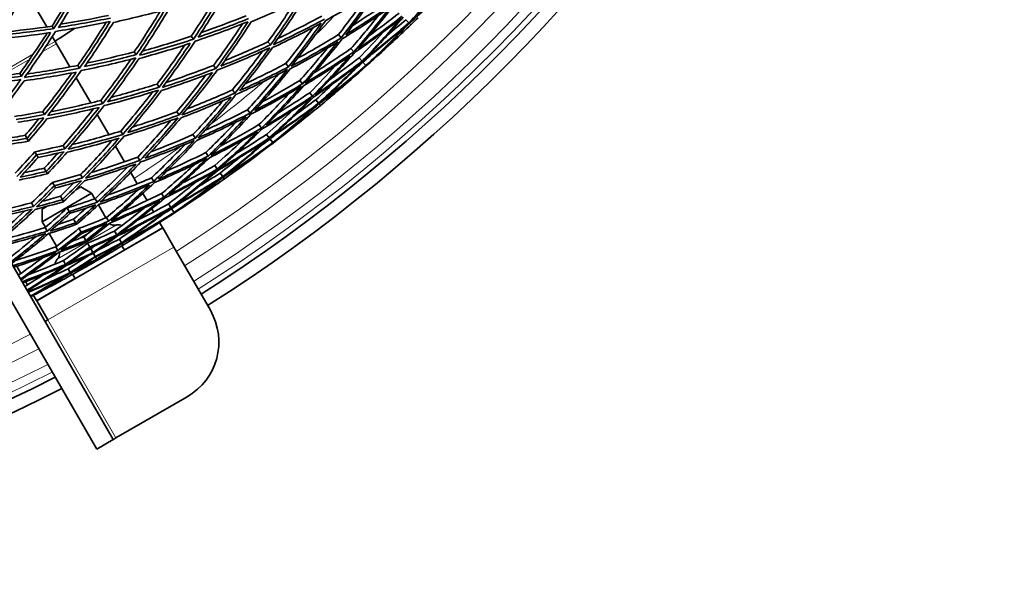
# Model space of a CAD drawing. Units: millimetres. Extents: x 644 to 1209, y -368 to 1718.
# Drawn here: x 1043 to 1198, y 1168 to 1255 of the extents above; entities that cross this region are included whole.
import ezdxf

# ---------------------------------------------------------------- set-up
doc = ezdxf.new("R2010")
doc.units = ezdxf.units.MM
doc.layers.add('Widoczne (ISO)', color=1, linetype='Continuous', lineweight=35)
doc.layers.add('Widoczne wąskie (ISO)', color=3, linetype='Continuous', lineweight=9)

msp = doc.modelspace()

# ---------------------------------------------------------------- linework, layer by layer
at = {"layer": 'Widoczne (ISO)'}
for p, q in [((1007.32, 1276.33), (1057.66, 1189.15)), ((1055.06, 1187.65), (1004.61, 1275.03)), ((1043.88, 1260.02), (1047.16, 1254.33)), ((1103.86, 1255.46), (1104.34, 1254.96)), ((1048.01, 1254.45), (1048.27, 1254.05)), ((1104.41, 1254.89), (1104.64, 1254.64)), ((1048.04, 1252.81), (1048.48, 1252.04)), ((1048.7, 1251.67), (1048.48, 1252.04)), ((1069.99, 1252.84), (1070.34, 1252.39)), ((1082.09, 1251.96), (1082.49, 1251.48)), ((1093.23, 1253.1), (1093.67, 1252.6)), ((1050.81, 1248.01), (1048.7, 1251.67)), ((1060.99, 1250.39), (1061.31, 1249.95)), ((1095.2, 1250.89), (1095.65, 1250.38)), ((1096.5, 1249.43), (1096.96, 1248.91)), ((1052.06, 1248.25), (1052.35, 1247.81)), ((1073.51, 1248.25), (1073.88, 1247.77)), ((1084.92, 1248.53), (1085.34, 1248.03)), ((1097.11, 1248.74), (1097.58, 1248.22)), ((1097.59, 1248.2), (1097.63, 1248.16)), ((1042.89, 1246.97), (1043.15, 1246.54)), ((1054.1, 1242.32), (1051.8, 1246.29)), ((1087.14, 1245.85), (1087.57, 1245.33)), ((1064.59, 1245.31), (1064.93, 1244.83)), ((1076.48, 1244.37), (1076.87, 1243.86)), ((1055.69, 1242.71), (1056, 1242.23)), ((1088.72, 1243.94), (1089.16, 1243.41)), ((1089.65, 1242.81), (1090.1, 1242.27)), ((1078.88, 1241.24), (1079.28, 1240.71)), ((1090.16, 1242.19), (1090.38, 1241.93)), ((1046.53, 1240.94), (1046.81, 1240.47)), ((1056.99, 1237.31), (1055.14, 1240.51)), ((1067.69, 1240.93), (1068.05, 1240.42)), ((1080.68, 1238.89), (1081.09, 1238.35)), ((1043.76, 1237.21), (1044.04, 1236.73)), ((1044.05, 1236.73), (1043.77, 1237.21)), ((1044.04, 1236.73), (1044.29, 1236.3)), ((1044.3, 1236.3), (1044.05, 1236.73)), ((1057.51, 1236.41), (1057.49, 1236.44)), ((1058.86, 1237.87), (1059.19, 1237.36)), ((1070.26, 1237.31), (1070.63, 1236.78)), ((1081.86, 1237.34), (1082.29, 1236.79)), ((1082.43, 1236.6), (1082.85, 1236.05)), ((1049.74, 1235.6), (1050.04, 1235.09)), ((1059.45, 1233.04), (1058.02, 1235.52)), ((1082.87, 1236.03), (1082.9, 1235.98)), ((1045.27, 1234.61), (1045.56, 1234.11)), ((1045.56, 1234.11), (1045.27, 1234.61)), ((1045.79, 1233.71), (1045.56, 1234.11)), ((1045.56, 1234.11), (1045.79, 1233.7)), ((1061.53, 1233.78), (1061.88, 1233.25)), ((1072.27, 1234.47), (1072.66, 1233.92)), ((1046.76, 1232.02), (1047.06, 1231.5)), ((1047.07, 1231.5), (1046.77, 1232.02)), ((1073.7, 1232.44), (1074.1, 1231.88)), ((1047.06, 1231.5), (1047.28, 1231.13)), ((1047.28, 1231.13), (1047.07, 1231.5)), ((1052.51, 1231), (1052.83, 1230.47)), ((1061.46, 1229.56), (1060.43, 1231.35)), ((1063.69, 1230.48), (1064.05, 1229.93)), ((1074.55, 1231.24), (1074.95, 1230.68)), ((1075.01, 1230.59), (1075.21, 1230.32)), ((1048.06, 1229.78), (1048.36, 1229.25)), ((1048.37, 1229.25), (1048.06, 1229.78)), ((1048.36, 1229.25), (1048.56, 1228.9)), ((1048.56, 1228.91), (1048.37, 1229.25)), ((1052.52, 1229.06), (1051.73, 1228.6)), ((1052.52, 1229.06), (1054.25, 1228.06)), ((1054.25, 1228.06), (1046.45, 1223.56)), ((1049.64, 1227.05), (1049.32, 1227.59)), ((1049.32, 1227.59), (1049.63, 1227.04)), ((1049.48, 1227.31), (1049.49, 1227.31)), ((1049.63, 1227.04), (1049.81, 1226.73)), ((1049.82, 1226.74), (1049.64, 1227.05)), ((1054.75, 1227.18), (1054.25, 1228.06)), ((1054.8, 1227.2), (1055.13, 1226.64)), ((1063, 1226.9), (1062.34, 1228.04)), ((1065.31, 1228), (1065.68, 1227.43)), ((1044.77, 1226.54), (1045.07, 1225.99)), ((1047.24, 1226.01), (1046.45, 1225.56)), ((1046.45, 1225.56), (1046.45, 1223.56)), ((1050.39, 1225.74), (1050.71, 1225.18)), ((1050.72, 1225.18), (1050.39, 1225.74)), ((1056.49, 1224.18), (1055.31, 1226.21)), ((1064.04, 1225.1), (1063.74, 1225.61)), ((1066.38, 1226.37), (1066.75, 1225.79)), ((1066.88, 1225.59), (1067.26, 1225.01)), ((1050.71, 1225.18), (1050.87, 1224.9)), ((1050.88, 1224.9), (1050.72, 1225.18)), ((1051.74, 1223.4), (1051.41, 1223.97)), ((1051.41, 1223.97), (1051.74, 1223.4)), ((1056.59, 1224.22), (1056.94, 1223.64)), ((1067.28, 1224.99), (1067.31, 1224.94)), ((1045.58, 1211.08), (1065.49, 1222.58)), ((1046.96, 1222.68), (1046.45, 1223.56)), ((1046.92, 1222.65), (1047.24, 1222.08)), ((1051.88, 1223.16), (1051.74, 1223.4)), ((1051.74, 1223.4), (1051.88, 1223.16)), ((1052.25, 1222.52), (1052.58, 1221.94)), ((1052.58, 1221.94), (1052.25, 1222.52)), ((1065.46, 1222.64), (1064.99, 1223.44)), ((1065.46, 1222.64), (1065.49, 1222.58)), ((1067.24, 1219.55), (1065.49, 1222.58)), ((1048.7, 1219.68), (1047.52, 1221.71)), ((1052.71, 1221.73), (1052.58, 1221.94)), ((1052.58, 1221.94), (1052.7, 1221.73)), ((1053.01, 1221.19), (1053.35, 1220.61)), ((1053.35, 1220.61), (1053.02, 1221.2)), ((1057.87, 1222.09), (1058.23, 1221.5)), ((1058.63, 1220.83), (1058.99, 1220.24)), ((1048.61, 1219.61), (1048.93, 1219.02)), ((1053.46, 1220.43), (1053.35, 1220.61)), ((1053.35, 1220.61), (1053.45, 1220.43)), ((1053.61, 1220.16), (1053.95, 1219.57)), ((1053.96, 1219.57), (1053.61, 1220.16)), ((1053.95, 1219.57), (1054.04, 1219.42)), ((1054.04, 1219.42), (1053.96, 1219.57)), ((1054.11, 1219.28), (1054.46, 1218.69)), ((1054.46, 1218.69), (1054.12, 1219.29)), ((1059.04, 1220.15), (1059.22, 1219.86)), ((1059.43, 1219.08), (1059.04, 1219.76)), ((1073, 1209.58), (1067.24, 1219.55)), ((1054.53, 1218.58), (1054.46, 1218.69)), ((1054.46, 1218.69), (1054.52, 1218.57)), ((1054.52, 1218.57), (1054.81, 1218.08)), ((1054.82, 1218.08), (1054.53, 1218.58)), ((1054.81, 1218.08), (1054.86, 1218)), ((1054.86, 1218), (1054.82, 1218.08)), ((1055.06, 1217.66), (1054.86, 1218)), ((1054.86, 1218), (1055.05, 1217.66)), ((1055.05, 1217.66), (1055.08, 1217.61)), ((1055.08, 1217.62), (1055.06, 1217.66)), ((1042.42, 1216.54), (1043.08, 1215.4)), ((1049.81, 1217.43), (1050.14, 1216.83)), ((1050.52, 1216.15), (1050.86, 1215.54)), ((1055.16, 1217.48), (1055.08, 1217.62)), ((1055.08, 1217.61), (1055.16, 1217.48)), ((1055.17, 1217.47), (1055.16, 1217.48)), ((1055.16, 1217.48), (1055.16, 1217.47)), ((1055.16, 1217.48), (1055.16, 1217.48)), ((1055.16, 1217.47), (1055.16, 1217.47)), ((1050.91, 1215.45), (1051.07, 1215.16)), ((1051.64, 1214.58), (1051.25, 1215.26)), ((1043.82, 1214.11), (1044.12, 1213.6)), ((1045.08, 1211.94), (1045.54, 1211.14)), ((1045.54, 1211.14), (1045.58, 1211.08)), ((1045.58, 1211.08), (1047.33, 1208.05)), ((1047.33, 1208.05), (1046.89, 1207.8)), ((1058.08, 1189.42), (1069.34, 1195.92)), ((1055.06, 1187.65), (1057.66, 1189.15))]:
    msp.add_line(p, q, dxfattribs=at)
for centre, radius, start, end in [((926.66, 1440.04), 270.07, 302.4405, 356.8161), ((926.66, 1440.04), 272.15, 302.4218, 356.8404), ((926.66, 1440.04), 224, 302.9428, 303.8987), ((926.66, 1440.04), 257, 313.1318, 313.4688), ((926.66, 1440.04), 257, 309.9323, 310.2693), ((926.66, 1440.04), 257, 308.8711, 309.208), ((926.66, 1440.04), 257, 305.6716, 306.0085), ((926.66, 1440.04), 257, 304.6103, 304.9473), ((1057.86, 1224.2), 1.2, 228.029, 285.5225), ((1058.5, 1221.89), 1.2, 63.8085, 105.5225), ((926.66, 1440.04), 257, 301.4108, 301.7478), ((1047.99, 1218.5), 1.2, 314.4775, 11.971), ((926.66, 1440.04), 255.3, 299.9995, 300.0005), ((926.66, 1440.04), 256.3, 299.9995, 300.0005), ((926.66, 1440.04), 257, 300.3496, 300.6865), ((1049.67, 1216.79), 1.2, 134.4775, 176.1915), ((926.66, 1440.04), 257, 299.3135, 299.6504), ((926.66, 1440.04), 257, 298.2522, 298.5892), ((1064.34, 1204.58), 10, 300, 30), ((926.66, 1440.04), 270.07, 242.4405, 296.8161), ((926.66, 1440.04), 272.15, 242.4218, 296.8404)]:
    msp.add_arc(centre, radius, start, end, dxfattribs=at)
for points in [[(1048.01, 1254.45), (1049.46, 1256.76), (1050.84, 1259.1), (1052.15, 1261.47)], [(1052.67, 1261.55), (1051.28, 1259.02), (1049.82, 1256.52), (1048.27, 1254.05)], [(1049.04, 1254.25), (1050.5, 1256.59), (1051.89, 1258.97), (1053.21, 1261.37)], [(1110.12, 1261.44), (1108.25, 1259.22), (1106.33, 1257.06), (1104.34, 1254.96)], [(1104.67, 1255.2), (1106.76, 1257.41), (1108.79, 1259.69), (1110.75, 1262.03)], [(1111.36, 1261.44), (1109.19, 1259.3), (1106.96, 1257.21), (1104.67, 1255.2)], [(1043.35, 1260.26), (1042, 1257.89), (1040.59, 1255.56), (1039.11, 1253.25)], [(1039.64, 1253.03), (1041.21, 1255.46), (1042.7, 1257.93), (1044.11, 1260.42)], [(1069.99, 1252.84), (1071.48, 1255.09), (1072.91, 1257.38), (1074.27, 1259.7)], [(1075.02, 1259.95), (1073.54, 1257.39), (1071.98, 1254.87), (1070.34, 1252.39)], [(1071.1, 1252.71), (1072.65, 1255.07), (1074.13, 1257.46), (1075.54, 1259.89)], [(1091.22, 1255.35), (1093.87, 1256.79), (1096.48, 1258.32), (1099.04, 1259.92)], [(1099.04, 1259.92), (1097.32, 1257.43), (1095.53, 1254.99), (1093.67, 1252.6)], [(1094.38, 1253.09), (1096.14, 1255.35), (1097.84, 1257.67), (1099.47, 1260.03)], [(1104.41, 1254.89), (1106.58, 1256.8), (1108.7, 1258.78), (1110.76, 1260.81)], [(1079.47, 1255.13), (1082.09, 1256.2), (1084.69, 1257.34), (1087.26, 1258.56)], [(1082.09, 1251.96), (1083.54, 1253.97), (1084.93, 1256.02), (1086.27, 1258.09)], [(1087.26, 1258.56), (1085.74, 1256.16), (1084.15, 1253.8), (1082.49, 1251.48)], [(1082.96, 1251.51), (1084.71, 1253.95), (1086.39, 1256.44), (1087.99, 1258.97)], [(1093.23, 1253.1), (1094.76, 1255.06), (1096.24, 1257.05), (1097.67, 1259.08)], [(1095.52, 1254.57), (1097.41, 1255.78), (1099.28, 1257.02), (1101.12, 1258.31)], [(1057.7, 1255.04), (1060.41, 1255.63), (1063.12, 1256.29), (1065.81, 1257.03)], [(1060.99, 1250.39), (1062.42, 1252.51), (1063.8, 1254.66), (1065.12, 1256.84)], [(1065.81, 1257.03), (1064.38, 1254.63), (1062.88, 1252.27), (1061.31, 1249.95)], [(1061.82, 1249.85), (1063.48, 1252.3), (1065.06, 1254.79), (1066.57, 1257.32)], [(1093.82, 1252.43), (1096.4, 1254.02), (1098.93, 1255.69), (1101.42, 1257.43)], [(1101.59, 1257.83), (1099.23, 1256.18), (1096.82, 1254.6), (1094.38, 1253.09)], [(1101.42, 1257.43), (1099.57, 1255.03), (1097.64, 1252.67), (1095.65, 1250.38)], [(1096.34, 1250.89), (1098.23, 1253.07), (1100.06, 1255.3), (1101.82, 1257.59)], [(1048.55, 1253.62), (1051.43, 1254.06), (1054.3, 1254.58), (1057.16, 1255.18)], [(1057.21, 1255.73), (1054.49, 1255.16), (1051.77, 1254.67), (1049.04, 1254.25)], [(1049.35, 1254.74), (1051.88, 1255.14), (1054.4, 1255.61), (1056.92, 1256.14)], [(1052.06, 1248.25), (1053.62, 1250.48), (1055.11, 1252.75), (1056.54, 1255.05)], [(1057.16, 1255.18), (1055.64, 1252.69), (1054.03, 1250.23), (1052.35, 1247.81)], [(1053.13, 1248.05), (1054.72, 1250.34), (1056.24, 1252.67), (1057.7, 1255.04)], [(1070.59, 1252.06), (1073.41, 1253.01), (1076.2, 1254.04), (1078.97, 1255.15)], [(1079.05, 1255.64), (1076.42, 1254.59), (1073.77, 1253.61), (1071.1, 1252.71)], [(1071.58, 1253.45), (1073.96, 1254.27), (1076.33, 1255.15), (1078.68, 1256.09)], [(1078.97, 1255.15), (1077.35, 1252.64), (1075.65, 1250.18), (1073.88, 1247.77)], [(1074.64, 1248.13), (1076.32, 1250.42), (1077.93, 1252.76), (1079.47, 1255.13)], [(1091.03, 1255.57), (1088.38, 1254.13), (1085.69, 1252.78), (1082.96, 1251.51)], [(1083.68, 1252.51), (1086.01, 1253.63), (1088.32, 1254.8), (1090.6, 1256.04)], [(1085.78, 1248.11), (1087.67, 1250.47), (1089.48, 1252.89), (1091.22, 1255.35)], [(1095.2, 1250.89), (1096.7, 1252.61), (1098.16, 1254.37), (1099.58, 1256.17)], [(1095.76, 1250.26), (1098.26, 1251.99), (1100.71, 1253.79), (1103.11, 1255.67)], [(1103.32, 1256.02), (1101.04, 1254.25), (1098.72, 1252.53), (1096.34, 1250.89)], [(1103.11, 1255.67), (1101.13, 1253.36), (1099.08, 1251.1), (1096.96, 1248.91)], [(1097.63, 1249.45), (1099.64, 1251.54), (1101.59, 1253.67), (1103.47, 1255.87)], [(1098.12, 1252.97), (1099.71, 1254.12), (1101.29, 1255.31), (1102.84, 1256.52)], [(1100.92, 1252.97), (1101.91, 1253.79), (1102.89, 1254.62), (1103.86, 1255.46)], [(1105.81, 1255.77), (1105.42, 1255.4), (1105.03, 1255.02), (1104.64, 1254.64)], [(1039.59, 1252.46), (1042.32, 1252.71), (1045.05, 1253.03), (1047.78, 1253.43)], [(1048.27, 1254.05), (1045.4, 1253.63), (1042.52, 1253.29), (1039.64, 1253.03)], [(1039.92, 1253.47), (1042.62, 1253.72), (1045.32, 1254.05), (1048.01, 1254.45)], [(1047.78, 1253.43), (1046.31, 1251.1), (1044.76, 1248.8), (1043.15, 1246.54)], [(1043.67, 1246.36), (1045.38, 1248.74), (1047, 1251.16), (1048.55, 1253.62)], [(1073.51, 1248.25), (1075.09, 1250.39), (1076.61, 1252.57), (1078.07, 1254.79)], [(1082.84, 1251.05), (1085.43, 1252.26), (1087.98, 1253.54), (1090.5, 1254.9)], [(1084.92, 1248.53), (1086.42, 1250.4), (1087.86, 1252.31), (1089.26, 1254.24)], [(1090.5, 1254.9), (1088.85, 1252.57), (1087.12, 1250.28), (1085.34, 1248.03)], [(1096.5, 1249.43), (1097.8, 1250.78), (1099.08, 1252.15), (1100.33, 1253.55)], [(1097.02, 1248.84), (1099.43, 1250.7), (1101.79, 1252.64), (1104.09, 1254.65)], [(1104.09, 1254.65), (1101.98, 1252.44), (1099.81, 1250.29), (1097.58, 1248.22)], [(1104.34, 1254.96), (1102.16, 1253.06), (1099.92, 1251.22), (1097.63, 1249.45)], [(1098.23, 1248.79), (1100.35, 1250.76), (1102.41, 1252.8), (1104.41, 1254.89)], [(1103.47, 1253.52), (1101.76, 1251.9), (1100.01, 1250.32), (1098.23, 1248.79)], [(1104.64, 1254.64), (1104.25, 1254.27), (1103.86, 1253.9), (1103.47, 1253.52)], [(1042.89, 1246.97), (1044.39, 1249.06), (1045.83, 1251.19), (1047.21, 1253.34)], [(1070.34, 1252.39), (1067.52, 1251.46), (1064.68, 1250.61), (1061.82, 1249.85)], [(1062.26, 1250.5), (1064.85, 1251.21), (1067.43, 1251.99), (1069.99, 1252.84)], [(1065.43, 1244.77), (1067.22, 1247.16), (1068.94, 1249.59), (1070.59, 1252.06)], [(1075.28, 1249.01), (1077.57, 1249.94), (1079.84, 1250.92), (1082.09, 1251.96)], [(1085.62, 1247.69), (1088.15, 1249.04), (1090.65, 1250.46), (1093.11, 1251.95)], [(1093.67, 1252.6), (1091.08, 1251.02), (1088.45, 1249.53), (1085.78, 1248.11)], [(1086.78, 1249.37), (1088.96, 1250.56), (1091.11, 1251.8), (1093.23, 1253.1)], [(1093.11, 1251.95), (1091.32, 1249.7), (1089.48, 1247.49), (1087.57, 1245.33)], [(1087.98, 1245.46), (1090, 1247.73), (1091.94, 1250.05), (1093.82, 1252.43)], [(1097.59, 1248.2), (1099.21, 1249.59), (1100.81, 1251.02), (1102.37, 1252.49)], [(1102.37, 1252.49), (1100.81, 1251.02), (1099.23, 1249.58), (1097.63, 1248.16)], [(1053.53, 1248.63), (1056.03, 1249.15), (1058.51, 1249.74), (1060.99, 1250.39)], [(1061.74, 1249.33), (1064.45, 1250.06), (1067.15, 1250.86), (1069.83, 1251.74)], [(1064.59, 1245.31), (1066.11, 1247.33), (1067.58, 1249.38), (1068.99, 1251.47)], [(1069.83, 1251.74), (1068.26, 1249.4), (1066.63, 1247.09), (1064.93, 1244.83)], [(1074.09, 1247.49), (1076.88, 1248.58), (1079.64, 1249.76), (1082.37, 1251.02)], [(1082.49, 1251.48), (1079.9, 1250.29), (1077.28, 1249.17), (1074.64, 1248.13)], [(1076.48, 1244.37), (1078.12, 1246.38), (1079.72, 1248.42), (1081.25, 1250.51)], [(1082.37, 1251.02), (1080.61, 1248.59), (1078.78, 1246.2), (1076.87, 1243.86)], [(1077.62, 1244.26), (1079.43, 1246.48), (1081.17, 1248.74), (1082.84, 1251.05)], [(1087.14, 1245.85), (1088.63, 1247.53), (1090.08, 1249.25), (1091.5, 1250.99)], [(1095.65, 1250.38), (1093.14, 1248.66), (1090.58, 1247.02), (1087.98, 1245.46)], [(1089.45, 1247.13), (1091.39, 1248.34), (1093.31, 1249.59), (1095.2, 1250.89)], [(1052.61, 1247.43), (1055.49, 1248.01), (1058.37, 1248.67), (1061.23, 1249.43)], [(1061.31, 1249.95), (1058.59, 1249.24), (1055.87, 1248.6), (1053.13, 1248.05)], [(1055.69, 1242.71), (1057.34, 1244.84), (1058.93, 1247.02), (1060.46, 1249.23)], [(1061.23, 1249.43), (1059.56, 1246.98), (1057.82, 1244.58), (1056, 1242.23)], [(1056.78, 1242.5), (1058.5, 1244.74), (1060.16, 1247.01), (1061.74, 1249.33)], [(1087.78, 1245.08), (1090.25, 1246.56), (1092.68, 1248.12), (1095.06, 1249.75)], [(1095.06, 1249.75), (1093.15, 1247.58), (1091.19, 1245.47), (1089.16, 1243.41)], [(1089.54, 1243.58), (1091.68, 1245.74), (1093.75, 1247.97), (1095.76, 1250.26)], [(1096.96, 1248.91), (1094.54, 1247.06), (1092.06, 1245.28), (1089.54, 1243.58)], [(1090.44, 1242.49), (1092.7, 1244.54), (1094.89, 1246.66), (1097.02, 1248.84)], [(1091.96, 1246.09), (1093.49, 1247.17), (1095.01, 1248.29), (1096.5, 1249.43)], [(1097.11, 1248.74), (1097.48, 1249.08), (1097.85, 1249.43), (1098.22, 1249.78)], [(1052.35, 1247.81), (1049.47, 1247.24), (1046.57, 1246.76), (1043.67, 1246.36)], [(1044.05, 1246.88), (1046.72, 1247.27), (1049.4, 1247.72), (1052.06, 1248.25)], [(1047.32, 1240.33), (1049.15, 1242.65), (1050.92, 1245.02), (1052.61, 1247.43)], [(1073.88, 1247.77), (1071.09, 1246.68), (1068.27, 1245.69), (1065.43, 1244.77)], [(1066.01, 1245.56), (1068.53, 1246.39), (1071.03, 1247.28), (1073.51, 1248.25)], [(1068.52, 1240.42), (1070.45, 1242.72), (1072.31, 1245.08), (1074.09, 1247.49)], [(1077.04, 1243.63), (1079.79, 1244.88), (1082.51, 1246.2), (1085.18, 1247.61)], [(1085.34, 1248.03), (1082.8, 1246.7), (1080.22, 1245.44), (1077.62, 1244.26)], [(1078.5, 1245.35), (1080.66, 1246.36), (1082.81, 1247.42), (1084.92, 1248.53)], [(1085.18, 1247.61), (1083.29, 1245.26), (1081.32, 1242.96), (1079.28, 1240.71)], [(1080.02, 1241.14), (1081.95, 1243.27), (1083.82, 1245.46), (1085.62, 1247.69)], [(1088.72, 1243.94), (1090.11, 1245.34), (1091.46, 1246.77), (1092.79, 1248.23)], [(1089.3, 1243.24), (1091.69, 1244.86), (1094.04, 1246.55), (1096.34, 1248.3)], [(1096.34, 1248.3), (1094.32, 1246.23), (1092.24, 1244.22), (1090.1, 1242.27)], [(1090.16, 1242.19), (1092.47, 1243.94), (1094.73, 1245.75), (1096.93, 1247.63)], [(1097.58, 1248.22), (1095.26, 1246.23), (1092.88, 1244.32), (1090.44, 1242.49)], [(1096.93, 1247.63), (1095.2, 1246.04), (1093.43, 1244.48), (1091.63, 1242.97)], [(1092.78, 1243.95), (1094.42, 1245.33), (1096.02, 1246.75), (1097.59, 1248.2)], [(1097.63, 1248.16), (1096.03, 1246.73), (1094.42, 1245.33), (1092.78, 1243.95)], [(1095.95, 1247.76), (1096.34, 1248.08), (1096.73, 1248.41), (1097.11, 1248.74)], [(1038.44, 1246.44), (1039.93, 1246.59), (1041.41, 1246.77), (1042.89, 1246.97)], [(1043.15, 1246.54), (1041.67, 1246.34), (1040.18, 1246.17), (1038.69, 1246.01)], [(1038.98, 1245.5), (1040.34, 1245.65), (1041.71, 1245.81), (1043.07, 1246)], [(1043.07, 1246), (1042.27, 1244.88), (1041.45, 1243.77), (1040.61, 1242.68)], [(1040.89, 1242.19), (1041.81, 1243.39), (1042.71, 1244.6), (1043.59, 1245.82)], [(1043.59, 1245.82), (1046.34, 1246.2), (1049.09, 1246.66), (1051.83, 1247.19)], [(1046.53, 1240.94), (1048.12, 1242.94), (1049.65, 1244.98), (1051.13, 1247.06)], [(1051.83, 1247.19), (1050.22, 1244.91), (1048.55, 1242.67), (1046.81, 1240.47)], [(1065.31, 1244.29), (1068.01, 1245.16), (1070.68, 1246.11), (1073.33, 1247.13)], [(1067.69, 1240.93), (1069.28, 1242.83), (1070.82, 1244.77), (1072.31, 1246.74)], [(1073.33, 1247.13), (1071.64, 1244.85), (1069.88, 1242.61), (1068.05, 1240.42)], [(1078.88, 1241.24), (1080.55, 1243.08), (1082.17, 1244.96), (1083.75, 1246.87)], [(1081.27, 1242.54), (1083.25, 1243.6), (1085.21, 1244.7), (1087.14, 1245.85)], [(1056.23, 1241.89), (1059.11, 1242.62), (1061.97, 1243.44), (1064.82, 1244.34)], [(1064.93, 1244.83), (1062.23, 1243.97), (1059.52, 1243.2), (1056.78, 1242.5)], [(1057.32, 1243.2), (1059.75, 1243.84), (1062.18, 1244.54), (1064.59, 1245.31)], [(1064.82, 1244.34), (1063.01, 1241.96), (1061.14, 1239.64), (1059.19, 1237.36)], [(1059.97, 1237.66), (1061.81, 1239.83), (1063.6, 1242.04), (1065.31, 1244.29)], [(1069.31, 1241.37), (1071.72, 1242.3), (1074.11, 1243.31), (1076.48, 1244.37)], [(1079.42, 1240.53), (1082.11, 1241.93), (1084.76, 1243.4), (1087.37, 1244.95)], [(1087.57, 1245.33), (1085.09, 1243.86), (1082.57, 1242.47), (1080.02, 1241.14)], [(1087.37, 1244.95), (1085.35, 1242.69), (1083.25, 1240.49), (1081.09, 1238.35)], [(1081.82, 1238.81), (1083.87, 1240.84), (1085.86, 1242.93), (1087.78, 1245.08)], [(1089.65, 1242.81), (1090.61, 1243.68), (1091.54, 1244.55), (1092.47, 1245.44)], [(1047.8, 1240.95), (1050.44, 1241.46), (1053.07, 1242.05), (1055.69, 1242.71)], [(1058.86, 1237.87), (1060.59, 1239.89), (1062.27, 1241.95), (1063.88, 1244.05)], [(1068.37, 1239.97), (1071.04, 1240.98), (1073.68, 1242.07), (1076.29, 1243.24)], [(1076.87, 1243.86), (1074.12, 1242.63), (1071.33, 1241.48), (1068.52, 1240.42)], [(1070.26, 1237.31), (1071.88, 1239.06), (1073.47, 1240.85), (1075.01, 1242.67)], [(1076.29, 1243.24), (1074.47, 1241.04), (1072.58, 1238.88), (1070.63, 1236.78)], [(1071.08, 1236.82), (1073.14, 1239.03), (1075.13, 1241.31), (1077.04, 1243.63)], [(1080.68, 1238.89), (1082.3, 1240.5), (1083.89, 1242.15), (1085.45, 1243.83)], [(1081.19, 1238.22), (1083.81, 1239.76), (1086.39, 1241.37), (1088.92, 1243.07)], [(1089.16, 1243.41), (1086.76, 1241.8), (1084.31, 1240.27), (1081.82, 1238.81)], [(1088.92, 1243.07), (1086.78, 1240.91), (1084.56, 1238.81), (1082.29, 1236.79)], [(1083, 1237.28), (1085.16, 1239.21), (1087.26, 1241.19), (1089.3, 1243.24)], [(1083.74, 1240.75), (1085.42, 1241.78), (1087.08, 1242.84), (1088.72, 1243.94)], [(1086.54, 1240.54), (1087.58, 1241.28), (1088.62, 1242.04), (1089.65, 1242.81)], [(1091.63, 1242.97), (1091.21, 1242.62), (1090.8, 1242.28), (1090.38, 1241.93)], [(1047.2, 1239.82), (1049.96, 1240.34), (1052.71, 1240.95), (1055.44, 1241.62)], [(1056, 1242.23), (1053.12, 1241.51), (1050.22, 1240.88), (1047.32, 1240.33)], [(1049.74, 1235.6), (1051.41, 1237.5), (1053.03, 1239.44), (1054.59, 1241.42)], [(1055.44, 1241.62), (1053.71, 1239.4), (1051.91, 1237.22), (1050.04, 1235.09)], [(1050.53, 1235), (1052.5, 1237.25), (1054.4, 1239.54), (1056.23, 1241.89)], [(1072.17, 1238), (1074.43, 1239.03), (1076.67, 1240.1), (1078.88, 1241.24)], [(1081.86, 1237.34), (1083.27, 1238.59), (1084.64, 1239.86), (1086, 1241.16)], [(1082.34, 1236.71), (1084.89, 1238.39), (1087.38, 1240.15), (1089.82, 1241.98)], [(1089.82, 1241.98), (1087.56, 1239.93), (1085.24, 1237.95), (1082.85, 1236.05)], [(1090.1, 1242.27), (1087.78, 1240.54), (1085.41, 1238.87), (1083, 1237.28)], [(1083.55, 1236.57), (1085.81, 1238.38), (1088.01, 1240.26), (1090.16, 1242.19)], [(1090.38, 1241.93), (1089.96, 1241.59), (1089.54, 1241.24), (1089.12, 1240.9)], [(1042.06, 1240.18), (1043.55, 1240.41), (1045.04, 1240.66), (1046.53, 1240.94)], [(1046.81, 1240.47), (1045.32, 1240.19), (1043.82, 1239.94), (1042.32, 1239.71)], [(1042.59, 1239.26), (1043.96, 1239.47), (1045.33, 1239.7), (1046.69, 1239.96)], [(1043.77, 1237.21), (1044.49, 1238.07), (1045.21, 1238.94), (1045.92, 1239.81)], [(1046.69, 1239.96), (1045.83, 1238.87), (1044.95, 1237.79), (1044.05, 1236.73)], [(1044.3, 1236.3), (1045.28, 1237.46), (1046.25, 1238.63), (1047.2, 1239.82)], [(1059.38, 1237.07), (1062.24, 1237.95), (1065.08, 1238.92), (1067.9, 1239.98)], [(1068.05, 1240.42), (1065.38, 1239.43), (1062.68, 1238.51), (1059.97, 1237.66)], [(1060.68, 1238.5), (1063.03, 1239.25), (1065.37, 1240.06), (1067.69, 1240.93)], [(1061.53, 1233.78), (1063.32, 1235.66), (1065.06, 1237.58), (1066.74, 1239.55)], [(1067.9, 1239.98), (1065.96, 1237.68), (1063.95, 1235.43), (1061.88, 1233.25)], [(1062.66, 1233.58), (1064.62, 1235.66), (1066.53, 1237.79), (1068.37, 1239.97)], [(1070.89, 1236.41), (1073.52, 1237.57), (1076.11, 1238.8), (1078.67, 1240.11)], [(1079.28, 1240.71), (1076.58, 1239.33), (1073.85, 1238.03), (1071.08, 1236.82)], [(1078.67, 1240.11), (1076.73, 1237.99), (1074.72, 1235.93), (1072.66, 1233.92)], [(1073.08, 1234.01), (1075.26, 1236.12), (1077.37, 1238.3), (1079.42, 1240.53)], [(1082.87, 1236.03), (1084.59, 1237.3), (1086.28, 1238.61), (1087.95, 1239.95)], [(1087.95, 1239.95), (1086.28, 1238.61), (1084.6, 1237.29), (1082.9, 1235.98)], [(1089.12, 1240.9), (1087.3, 1239.41), (1085.44, 1237.97), (1083.55, 1236.57)], [(1072.27, 1234.47), (1073.88, 1236.03), (1075.46, 1237.63), (1077, 1239.26)], [(1081.09, 1238.35), (1078.46, 1236.82), (1075.79, 1235.37), (1073.08, 1234.01)], [(1074.49, 1232.02), (1076.79, 1234.02), (1079.02, 1236.09), (1081.19, 1238.22)], [(1074.67, 1235.57), (1076.69, 1236.63), (1078.7, 1237.74), (1080.68, 1238.89)], [(1044.04, 1236.73), (1042.67, 1236.48), (1041.3, 1236.26), (1039.93, 1236.05)], [(1040.44, 1236.65), (1041.55, 1236.82), (1042.66, 1237.01), (1043.76, 1237.21)], [(1050.38, 1234.53), (1053.14, 1235.2), (1055.88, 1235.94), (1058.6, 1236.77)], [(1059.19, 1237.36), (1056.32, 1236.49), (1053.44, 1235.7), (1050.53, 1235)], [(1051.18, 1235.74), (1053.75, 1236.38), (1056.31, 1237.09), (1058.86, 1237.87)], [(1052.51, 1231), (1054.23, 1232.78), (1055.91, 1234.6), (1057.55, 1236.45)], [(1058.6, 1236.77), (1056.74, 1234.62), (1054.81, 1232.52), (1052.83, 1230.47)], [(1053.3, 1230.43), (1055.39, 1232.58), (1057.42, 1234.8), (1059.38, 1237.07)], [(1062.04, 1233), (1064.87, 1234.04), (1067.67, 1235.16), (1070.45, 1236.37)], [(1070.63, 1236.78), (1068, 1235.64), (1065.34, 1234.57), (1062.66, 1233.58)], [(1063.62, 1234.61), (1065.85, 1235.45), (1068.06, 1236.35), (1070.26, 1237.31)], [(1070.45, 1236.37), (1068.38, 1234.16), (1066.25, 1232.01), (1064.05, 1229.93)], [(1064.82, 1230.3), (1066.9, 1232.28), (1068.93, 1234.32), (1070.89, 1236.41)], [(1072.85, 1233.65), (1075.42, 1234.94), (1077.96, 1236.32), (1080.46, 1237.76)], [(1073.7, 1232.44), (1075.19, 1233.74), (1076.65, 1235.06), (1078.08, 1236.41)], [(1080.46, 1237.76), (1078.4, 1235.74), (1076.28, 1233.78), (1074.1, 1231.88)], [(1082.29, 1236.79), (1079.73, 1235.12), (1077.13, 1233.53), (1074.49, 1232.02)], [(1075.31, 1230.86), (1077.71, 1232.74), (1080.06, 1234.69), (1082.34, 1236.71)], [(1077.1, 1234.34), (1078.7, 1235.31), (1080.29, 1236.31), (1081.86, 1237.34)], [(1081.2, 1235.71), (1081.61, 1236.01), (1082.02, 1236.31), (1082.43, 1236.6)], [(1082.43, 1236.6), (1082.82, 1236.92), (1083.21, 1237.24), (1083.61, 1237.56)], [(1039.79, 1235.54), (1041.29, 1235.77), (1042.79, 1236.02), (1044.29, 1236.3)], [(1045.27, 1234.61), (1046.77, 1234.91), (1048.26, 1235.24), (1049.74, 1235.6)], [(1050.04, 1235.09), (1048.55, 1234.74), (1047.06, 1234.41), (1045.56, 1234.11)], [(1063.69, 1230.48), (1065.49, 1232.19), (1067.25, 1233.94), (1068.97, 1235.73)], [(1074.23, 1231.7), (1076.74, 1233.14), (1079.2, 1234.65), (1081.62, 1236.22)], [(1081.62, 1236.22), (1079.46, 1234.31), (1077.23, 1232.46), (1074.95, 1230.68)], [(1075.01, 1230.59), (1077.44, 1232.16), (1079.83, 1233.8), (1082.17, 1235.51)], [(1082.85, 1236.05), (1080.39, 1234.24), (1077.88, 1232.52), (1075.31, 1230.86)], [(1082.17, 1235.51), (1080.32, 1234.05), (1078.44, 1232.63), (1076.53, 1231.26)], [(1077.76, 1232.15), (1079.49, 1233.4), (1081.19, 1234.7), (1082.87, 1236.03)], [(1082.9, 1235.98), (1081.2, 1234.68), (1079.49, 1233.4), (1077.76, 1232.15)], [(1042.18, 1231.23), (1043.23, 1232.34), (1044.26, 1233.47), (1045.27, 1234.61)], [(1045.56, 1234.11), (1044.54, 1232.96), (1043.51, 1231.83), (1042.46, 1230.72)], [(1042.95, 1230.61), (1043.91, 1231.63), (1044.86, 1232.66), (1045.79, 1233.7)], [(1045.79, 1233.71), (1047.16, 1233.99), (1048.53, 1234.3), (1049.89, 1234.62)], [(1046.77, 1232.02), (1047.5, 1232.8), (1048.23, 1233.6), (1048.94, 1234.4)], [(1049.89, 1234.62), (1048.97, 1233.57), (1048.02, 1232.53), (1047.07, 1231.5)], [(1047.28, 1231.13), (1048.33, 1232.25), (1049.37, 1233.38), (1050.38, 1234.53)], [(1061.88, 1233.25), (1059.04, 1232.22), (1056.18, 1231.28), (1053.3, 1230.43)], [(1054.16, 1231.32), (1056.63, 1232.07), (1059.09, 1232.89), (1061.53, 1233.78)], [(1064.17, 1229.74), (1066.96, 1230.92), (1069.72, 1232.2), (1072.43, 1233.55)], [(1072.66, 1233.92), (1070.08, 1232.64), (1067.47, 1231.43), (1064.82, 1230.3)], [(1072.43, 1233.55), (1070.25, 1231.45), (1067.99, 1229.41), (1065.68, 1227.43)], [(1066.17, 1231.6), (1068.22, 1232.51), (1070.26, 1233.47), (1072.27, 1234.47)], [(1066.44, 1227.84), (1068.64, 1229.71), (1070.77, 1231.65), (1072.85, 1233.65)], [(1074.55, 1231.24), (1075.56, 1232.04), (1076.56, 1232.84), (1077.56, 1233.66)], [(1043.62, 1231.32), (1044.67, 1231.54), (1045.72, 1231.77), (1046.76, 1232.02)], [(1053.11, 1230), (1055.85, 1230.81), (1058.56, 1231.7), (1061.26, 1232.67)], [(1054.8, 1227.2), (1056.55, 1228.83), (1058.26, 1230.49), (1059.93, 1232.2)], [(1061.26, 1232.67), (1059.27, 1230.6), (1057.23, 1228.59), (1055.13, 1226.64)], [(1055.58, 1226.65), (1057.8, 1228.71), (1059.95, 1230.82), (1062.04, 1233)], [(1065.31, 1228), (1067.05, 1229.49), (1068.76, 1231.01), (1070.43, 1232.57)], [(1074.1, 1231.88), (1071.59, 1230.46), (1069.03, 1229.11), (1066.44, 1227.84)], [(1067.51, 1226.22), (1069.8, 1227.99), (1072.04, 1229.81), (1074.23, 1231.7)], [(1068.5, 1229.63), (1070.25, 1230.53), (1071.99, 1231.47), (1073.7, 1232.44)], [(1042.78, 1230.14), (1044.28, 1230.45), (1045.78, 1230.78), (1047.28, 1231.13)], [(1047.06, 1231.5), (1045.69, 1231.18), (1044.32, 1230.89), (1042.95, 1230.61)], [(1048.06, 1229.78), (1049.55, 1230.16), (1051.03, 1230.57), (1052.51, 1231)], [(1052.83, 1230.47), (1051.35, 1230.04), (1049.86, 1229.63), (1048.37, 1229.25)], [(1056.76, 1227.75), (1059.09, 1228.6), (1061.4, 1229.51), (1063.69, 1230.48)], [(1065.77, 1227.3), (1068.5, 1228.64), (1071.19, 1230.06), (1073.84, 1231.56)], [(1073.84, 1231.56), (1071.54, 1229.56), (1069.18, 1227.64), (1066.75, 1225.79)], [(1066.81, 1225.71), (1069.47, 1227.19), (1072.09, 1228.76), (1074.66, 1230.4)], [(1074.66, 1230.4), (1072.25, 1228.53), (1069.78, 1226.73), (1067.26, 1225.01)], [(1074.95, 1230.68), (1072.51, 1229.12), (1070.03, 1227.64), (1067.51, 1226.22)], [(1068, 1225.47), (1070.39, 1227.11), (1072.72, 1228.82), (1075.01, 1230.59)], [(1071.27, 1229.21), (1072.37, 1229.88), (1073.47, 1230.55), (1074.55, 1231.24)], [(1075.21, 1230.32), (1074.77, 1230), (1074.32, 1229.69), (1073.88, 1229.38)], [(1076.53, 1231.26), (1076.09, 1230.94), (1075.65, 1230.63), (1075.21, 1230.32)], [(1044.77, 1226.54), (1045.88, 1227.6), (1046.98, 1228.68), (1048.06, 1229.78)], [(1048.36, 1229.25), (1047.28, 1228.15), (1046.19, 1227.06), (1045.07, 1225.99)], [(1045.54, 1225.93), (1046.56, 1226.91), (1047.57, 1227.9), (1048.56, 1228.9)], [(1048.56, 1228.91), (1049.93, 1229.26), (1051.29, 1229.64), (1052.64, 1230.04)], [(1049.32, 1227.59), (1050.04, 1228.29), (1050.75, 1228.99), (1051.46, 1229.69)], [(1052.64, 1230.04), (1051.66, 1229.03), (1050.65, 1228.03), (1049.64, 1227.05)], [(1049.82, 1226.74), (1050.93, 1227.81), (1052.03, 1228.89), (1053.11, 1230)], [(1055.36, 1226.26), (1058.07, 1227.22), (1060.75, 1228.25), (1063.4, 1229.37)], [(1064.05, 1229.93), (1061.26, 1228.75), (1058.43, 1227.66), (1055.58, 1226.65)], [(1056.59, 1224.22), (1058.32, 1225.66), (1060.01, 1227.14), (1061.66, 1228.65)], [(1063.4, 1229.37), (1061.3, 1227.4), (1059.15, 1225.49), (1056.94, 1223.64)], [(1057.36, 1223.7), (1059.7, 1225.65), (1061.97, 1227.66), (1064.17, 1229.74)], [(1066.38, 1226.37), (1067.87, 1227.51), (1069.34, 1228.68), (1070.78, 1229.87)], [(1073.88, 1229.38), (1071.95, 1228.03), (1069.99, 1226.73), (1068, 1225.47)], [(1049.63, 1227.04), (1048.27, 1226.66), (1046.91, 1226.29), (1045.54, 1225.93)], [(1046.43, 1226.79), (1047.4, 1227.05), (1048.36, 1227.31), (1049.32, 1227.59)], [(1050.39, 1225.74), (1051.87, 1226.2), (1053.34, 1226.69), (1054.8, 1227.2)], [(1065.68, 1227.43), (1062.94, 1226.1), (1060.17, 1224.86), (1057.36, 1223.7)], [(1058.63, 1221.61), (1061.06, 1223.43), (1063.45, 1225.33), (1065.77, 1227.3)], [(1059.07, 1225.14), (1061.17, 1226.05), (1063.25, 1227), (1065.31, 1228)], [(1067.28, 1224.99), (1069.09, 1226.13), (1070.88, 1227.31), (1072.64, 1228.52)], [(1072.64, 1228.52), (1070.88, 1227.31), (1069.1, 1226.11), (1067.31, 1224.94)], [(1045.07, 1225.99), (1042.52, 1225.35), (1039.96, 1224.78), (1037.38, 1224.27)], [(1037.53, 1224.9), (1039.96, 1225.39), (1042.37, 1225.93), (1044.77, 1226.54)], [(1037.59, 1223.91), (1040.03, 1224.4), (1042.46, 1224.95), (1044.87, 1225.57)], [(1044.87, 1225.57), (1043.11, 1223.89), (1041.31, 1222.26), (1039.46, 1220.67)], [(1039.63, 1220.37), (1041.58, 1222.04), (1043.49, 1223.75), (1045.34, 1225.51)], [(1045.34, 1225.51), (1046.84, 1225.89), (1048.33, 1226.3), (1049.81, 1226.73)], [(1046.92, 1222.65), (1048.09, 1223.66), (1049.25, 1224.69), (1050.39, 1225.74)], [(1055.13, 1226.64), (1053.67, 1226.13), (1052.19, 1225.64), (1050.72, 1225.18)], [(1050.88, 1224.9), (1052.23, 1225.33), (1053.58, 1225.78), (1054.92, 1226.25)], [(1051.41, 1223.97), (1052.08, 1224.55), (1052.74, 1225.14), (1053.39, 1225.73)], [(1054.92, 1226.25), (1053.87, 1225.29), (1052.81, 1224.34), (1051.74, 1223.4)], [(1051.88, 1223.16), (1053.06, 1224.17), (1054.22, 1225.21), (1055.36, 1226.26)], [(1057.11, 1223.36), (1059.77, 1224.46), (1062.4, 1225.64), (1065, 1226.89)], [(1057.87, 1222.09), (1059.45, 1223.27), (1061, 1224.49), (1062.53, 1225.73)], [(1065, 1226.89), (1062.8, 1225.03), (1060.54, 1223.23), (1058.23, 1221.5)], [(1066.75, 1225.79), (1064.09, 1224.31), (1061.38, 1222.92), (1058.63, 1221.61)], [(1059.36, 1220.4), (1061.89, 1222.09), (1064.38, 1223.87), (1066.81, 1225.71)], [(1061.4, 1223.74), (1063.07, 1224.58), (1064.73, 1225.46), (1066.38, 1226.37)], [(1065.59, 1224.8), (1066.02, 1225.06), (1066.45, 1225.33), (1066.88, 1225.59)], [(1066.88, 1225.59), (1067.3, 1225.88), (1067.71, 1226.17), (1068.13, 1226.46)], [(1039.15, 1221.21), (1040.69, 1222.53), (1042.2, 1223.89), (1043.68, 1225.27)], [(1050.71, 1225.18), (1049.57, 1224.13), (1048.41, 1223.1), (1047.24, 1222.08)], [(1047.69, 1222.07), (1048.76, 1223), (1049.82, 1223.94), (1050.87, 1224.9)], [(1048.9, 1223.13), (1049.74, 1223.4), (1050.57, 1223.68), (1051.41, 1223.97)], [(1052.25, 1222.52), (1053.71, 1223.06), (1055.15, 1223.63), (1056.59, 1224.22)], [(1058.34, 1221.31), (1060.95, 1222.56), (1063.52, 1223.88), (1066.05, 1225.27)], [(1066.05, 1225.27), (1063.75, 1223.53), (1061.39, 1221.85), (1058.99, 1220.24)], [(1059.04, 1220.15), (1061.58, 1221.53), (1064.08, 1222.99), (1066.54, 1224.52)], [(1067.26, 1225.01), (1064.68, 1223.39), (1062.04, 1221.85), (1059.36, 1220.4)], [(1066.54, 1224.52), (1064.59, 1223.2), (1062.61, 1221.93), (1060.6, 1220.7)], [(1061.89, 1221.49), (1063.71, 1222.62), (1065.51, 1223.79), (1067.28, 1224.99)], [(1067.31, 1224.94), (1065.52, 1223.77), (1063.71, 1222.62), (1061.89, 1221.49)], [(1040.02, 1220.7), (1042.34, 1221.3), (1044.64, 1221.95), (1046.92, 1222.65)], [(1047.45, 1221.69), (1048.94, 1222.16), (1050.41, 1222.64), (1051.88, 1223.16)], [(1051.74, 1223.4), (1050.39, 1222.94), (1049.04, 1222.5), (1047.69, 1222.07)], [(1048.61, 1219.61), (1049.84, 1220.56), (1051.05, 1221.53), (1052.25, 1222.52)], [(1056.94, 1223.64), (1055.5, 1223.05), (1054.04, 1222.49), (1052.58, 1221.94)], [(1052.71, 1221.73), (1054.04, 1222.23), (1055.37, 1222.75), (1056.69, 1223.29)], [(1053.02, 1221.2), (1053.55, 1221.61), (1054.09, 1222.04), (1054.62, 1222.46)], [(1056.69, 1223.29), (1055.59, 1222.38), (1054.48, 1221.49), (1053.35, 1220.61)], [(1053.46, 1220.43), (1054.69, 1221.39), (1055.91, 1222.36), (1057.11, 1223.36)], [(1058.63, 1220.83), (1059.7, 1221.55), (1060.76, 1222.28), (1061.81, 1223.02)], [(1047.24, 1222.08), (1044.79, 1221.33), (1042.32, 1220.64), (1039.84, 1220.01)], [(1040.01, 1219.72), (1042.35, 1220.32), (1044.69, 1220.98), (1047.01, 1221.7)], [(1041.15, 1217.75), (1042.61, 1218.89), (1044.05, 1220.05), (1045.47, 1221.23)], [(1047.01, 1221.7), (1045.2, 1220.15), (1043.35, 1218.65), (1041.47, 1217.18)], [(1041.61, 1216.95), (1043.6, 1218.48), (1045.55, 1220.06), (1047.45, 1221.69)], [(1052.58, 1221.94), (1051.38, 1220.95), (1050.16, 1219.97), (1048.93, 1219.02)], [(1049.36, 1219.06), (1050.49, 1219.94), (1051.6, 1220.82), (1052.7, 1221.73)], [(1051.11, 1220.44), (1051.75, 1220.69), (1052.38, 1220.94), (1053.01, 1221.19)], [(1053.61, 1220.16), (1055.04, 1220.78), (1056.46, 1221.42), (1057.87, 1222.09)], [(1058.23, 1221.5), (1056.81, 1220.83), (1055.39, 1220.19), (1053.96, 1219.57)], [(1054.04, 1219.42), (1055.35, 1220), (1056.65, 1220.59), (1057.94, 1221.2)], [(1057.94, 1221.2), (1056.8, 1220.35), (1055.64, 1219.51), (1054.46, 1218.69)], [(1054.53, 1218.58), (1055.81, 1219.47), (1057.09, 1220.38), (1058.34, 1221.31)], [(1055.21, 1219.05), (1056.36, 1219.63), (1057.5, 1220.23), (1058.63, 1220.83)], [(1042.23, 1217.43), (1044.37, 1218.11), (1046.5, 1218.83), (1048.61, 1219.61)], [(1049.09, 1218.73), (1050.56, 1219.27), (1052.01, 1219.84), (1053.45, 1220.43)], [(1053.35, 1220.61), (1052.03, 1220.07), (1050.7, 1219.56), (1049.36, 1219.06)], [(1049.81, 1217.43), (1051.09, 1218.32), (1052.36, 1219.23), (1053.61, 1220.16)], [(1053.95, 1219.57), (1052.7, 1218.64), (1051.43, 1217.72), (1050.14, 1216.83)], [(1050.54, 1216.93), (1051.72, 1217.74), (1052.88, 1218.57), (1054.04, 1219.42)], [(1053.39, 1218.95), (1053.63, 1219.06), (1053.87, 1219.17), (1054.11, 1219.28)], [(1054.12, 1219.29), (1054.34, 1219.44), (1054.55, 1219.59), (1054.77, 1219.74)], [(1058.99, 1220.24), (1057.61, 1219.5), (1056.22, 1218.78), (1054.82, 1218.08)], [(1054.86, 1218), (1056.14, 1218.64), (1057.41, 1219.31), (1058.67, 1219.99)], [(1058.67, 1219.99), (1057.48, 1219.19), (1056.27, 1218.42), (1055.06, 1217.66)], [(1055.08, 1217.62), (1056.42, 1218.44), (1057.74, 1219.29), (1059.04, 1220.15)], [(1059.22, 1219.86), (1058.75, 1219.58), (1058.29, 1219.3), (1057.82, 1219.03)], [(1060.6, 1220.7), (1060.14, 1220.42), (1059.68, 1220.14), (1059.22, 1219.86)], [(1048.93, 1219.02), (1046.57, 1218.16), (1044.2, 1217.35), (1041.8, 1216.61)], [(1041.93, 1216.39), (1044.2, 1217.1), (1046.44, 1217.86), (1048.67, 1218.68)], [(1042.67, 1215.12), (1043.98, 1216.03), (1045.28, 1216.97), (1046.57, 1217.93)], [(1048.67, 1218.68), (1046.81, 1217.25), (1044.93, 1215.87), (1043.01, 1214.53)], [(1043.1, 1214.36), (1045.14, 1215.77), (1047.13, 1217.22), (1049.09, 1218.73)], [(1050.25, 1216.64), (1051.68, 1217.26), (1053.11, 1217.91), (1054.52, 1218.57)], [(1050.52, 1216.15), (1051.61, 1216.83), (1052.7, 1217.52), (1053.77, 1218.22)], [(1054.46, 1218.69), (1053.16, 1218.08), (1051.86, 1217.49), (1050.54, 1216.93)], [(1054.81, 1218.08), (1053.51, 1217.21), (1052.19, 1216.37), (1050.86, 1215.54)], [(1051.23, 1215.69), (1052.45, 1216.44), (1053.66, 1217.21), (1054.86, 1218)], [(1055.05, 1217.66), (1053.79, 1216.98), (1052.51, 1216.33), (1051.23, 1215.69)], [(1057.82, 1219.03), (1056.94, 1218.5), (1056.05, 1217.99), (1055.16, 1217.48)], [(1055.16, 1217.48), (1055.62, 1217.73), (1056.07, 1218), (1056.52, 1218.26)], [(1056.52, 1218.26), (1056.07, 1218), (1055.62, 1217.73), (1055.17, 1217.47)], [(1050.14, 1216.83), (1047.87, 1215.86), (1045.57, 1214.95), (1043.26, 1214.09)], [(1043.35, 1213.93), (1045.53, 1214.75), (1047.7, 1215.62), (1049.85, 1216.54)], [(1049.85, 1216.54), (1047.94, 1215.23), (1046.01, 1213.96), (1044.04, 1212.74)], [(1044.1, 1212.64), (1046.18, 1213.92), (1048.23, 1215.26), (1050.25, 1216.64)], [(1044.33, 1215.22), (1046.17, 1215.92), (1048, 1216.66), (1049.81, 1217.43)], [(1047.03, 1214.49), (1048.2, 1215.03), (1049.36, 1215.58), (1050.52, 1216.15)], [(1050.91, 1215.45), (1052.31, 1216.15), (1053.7, 1216.87), (1055.08, 1217.61)], [(1055.16, 1217.48), (1054.27, 1216.96), (1053.38, 1216.45), (1052.49, 1215.95)], [(1055.16, 1217.47), (1054.71, 1217.21), (1054.26, 1216.95), (1053.8, 1216.69)], [(1053.8, 1216.69), (1054.26, 1216.95), (1054.71, 1217.21), (1055.16, 1217.47)], [(1043.69, 1213.34), (1044.68, 1213.95), (1045.65, 1214.57), (1046.62, 1215.2)], [(1050.86, 1215.54), (1048.66, 1214.46), (1046.44, 1213.44), (1044.2, 1212.47)], [(1044.25, 1212.38), (1046.36, 1213.31), (1048.46, 1214.28), (1050.53, 1215.3)], [(1050.53, 1215.3), (1048.57, 1214.1), (1046.58, 1212.94), (1044.56, 1211.83)], [(1044.58, 1211.8), (1046.72, 1212.97), (1048.83, 1214.18), (1050.91, 1215.45)], [(1051.07, 1215.16), (1050.59, 1214.9), (1050.12, 1214.63), (1049.64, 1214.38)], [(1052.49, 1215.95), (1052.02, 1215.68), (1051.54, 1215.42), (1051.07, 1215.16)], [(1049.64, 1214.38), (1047.98, 1213.47), (1046.3, 1212.6), (1044.61, 1211.75)], [(1044.62, 1211.74), (1045.86, 1212.36), (1047.09, 1213), (1048.32, 1213.66)], [(1048.32, 1213.66), (1047.09, 1213), (1045.86, 1212.35), (1044.63, 1211.71)], [(1057.66, 1189.15), (1057.66, 1189.16), (1057.86, 1189.28), (1058.08, 1189.42)]]:
    msp.add_open_spline(points, degree=3, dxfattribs=at)
at = {"layer": 'Widoczne wąskie (ISO)'}
for p, q in [((1103.47, 1253.52), (1103.28, 1253.72)), ((1046.97, 1251.17), (1048.48, 1252.04)), ((1048.7, 1251.67), (1046.45, 1250.38)), ((1038.85, 1246.48), (1045.05, 1250.06)), ((1044.49, 1249.25), (1039.9, 1246.6)), ((1091.45, 1243.18), (1091.63, 1242.97)), ((1089.12, 1240.9), (1088.95, 1241.11)), ((1076.37, 1231.48), (1076.53, 1231.26)), ((1073.88, 1229.38), (1073.72, 1229.61)), ((1058.18, 1223.05), (1048.83, 1217.65)), ((1059.4, 1219.14), (1065.46, 1222.64)), ((1051.83, 1220.72), (1054.01, 1221.98)), ((1060.46, 1220.93), (1060.6, 1220.7)), ((1067.24, 1219.55), (1047.33, 1208.05)), ((1057.82, 1219.03), (1057.68, 1219.26)), ((1052.35, 1216.18), (1052.49, 1215.95)), ((1045.54, 1211.14), (1051.6, 1214.64)), ((1049.64, 1214.38), (1049.51, 1214.61)), ((1047.33, 1208.05), (1058.08, 1189.42))]:
    msp.add_line(p, q, dxfattribs=at)
for radius, start, end in [(262.26, 302.5132, 356.7212), (264.9, 302.4881, 356.7539), (267.74, 302.4617, 356.7884), (269.16, 302.4487, 356.8053), (262.26, 242.5132, 296.7212), (264.9, 242.4881, 296.7539), (267.74, 242.4617, 296.7884), (269.16, 242.4487, 296.8053)]:
    msp.add_arc((926.66, 1440.04), radius, start, end, dxfattribs=at)
for points in [[(1101.92, 1257.67), (1100.8, 1256.17), (1099.6, 1254.66), (1098.32, 1253.14)], [(1089.28, 1252.72), (1090.51, 1253.91), (1091.68, 1255.1), (1092.79, 1256.29)], [(1095.95, 1250.41), (1095.12, 1249.48), (1094.26, 1248.55), (1093.38, 1247.62)], [(1084.53, 1248.33), (1084.78, 1248.56), (1085.04, 1248.78), (1085.29, 1249.01)], [(1072.94, 1238.87), (1075.93, 1241.14), (1078.8, 1243.44), (1081.55, 1245.76)], [(1060.97, 1230.41), (1063.48, 1232.05), (1065.94, 1233.75), (1068.34, 1235.47)]]:
    msp.add_open_spline(points, degree=3, dxfattribs=at)

doc.saveas('drawing.dxf')
